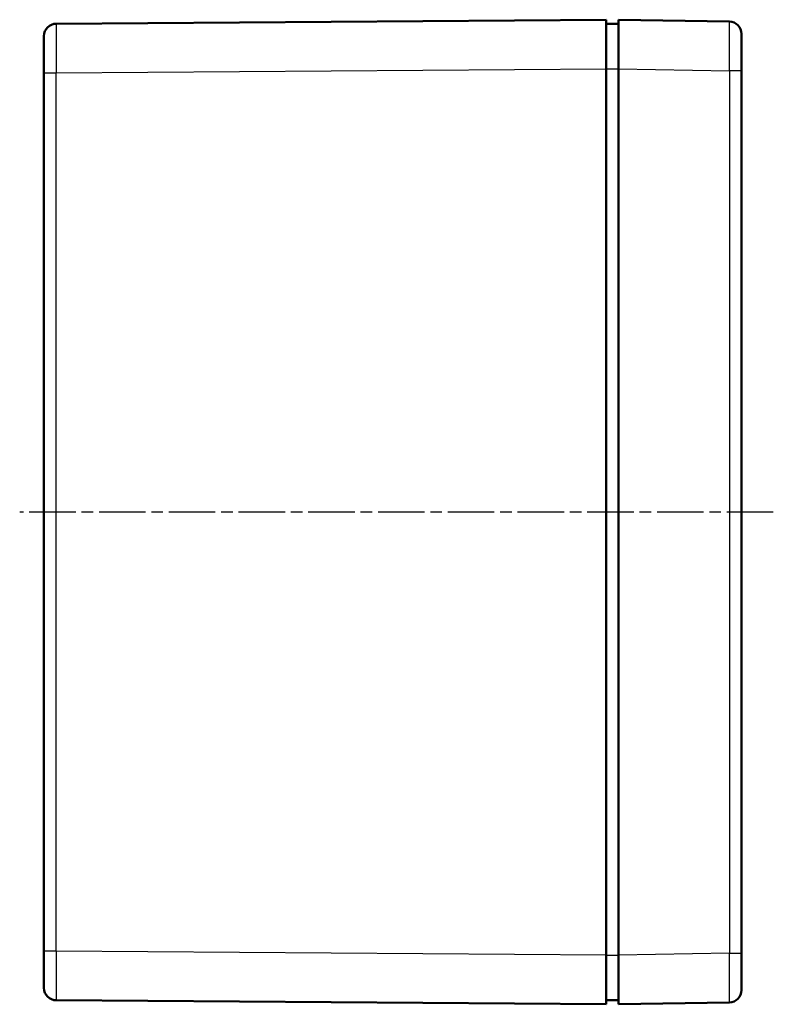
# Model space of a CAD drawing. Units: millimetres. Extents: x 1 to 597, y 1 to 419.
# Drawn here: x 267 to 358, y 143 to 263 of the extents above; entities that cross this region are included whole.
import ezdxf

# ---------------------------------------------------------------- set-up
doc = ezdxf.new("R2010")
doc.units = ezdxf.units.MM
doc.linetypes.add('CHAIN', pattern=[0.3543, 0.2362, -0.0295, 0.0591, -0.0295])
doc.linetypes.add('DASH_DOT', pattern=[0.37, 0.24, -0.06, 0.01, -0.06])
for name, color, linetype, lineweight in [('Mittellinie (ISO)', 1, 'DASH_DOT', 25), ('Sichtbar (ISO)', 7, 'Continuous', 50), ('Sichtbar schmal (ISO)', 1, 'Continuous', 25)]:
    doc.layers.add(name, color=color, linetype=linetype, lineweight=lineweight)

msp = doc.modelspace()

# ---------------------------------------------------------------- linework, layer by layer
at = {"layer": 'Mittellinie (ISO)', "linetype": 'CHAIN', "ltscale": 23.990969}
msp.add_line((358.4465202, 203.0742075), (266.6089699, 203.0742075), dxfattribs=at)
at = {"layer": 'Sichtbar (ISO)'}
for p, q in [((338.0658625, 263.0742075), (271.0549138, 262.5850765)), ((338.0658625, 263.0742075), (338.0658625, 257.0743673)), ((339.5658625, 257.0751213), (339.5658625, 263.0742075)), ((353.0920411, 262.8381072), (339.5658625, 263.0742075)), ((338.0658625, 262.5742075), (339.5658625, 262.5742075)), ((269.5658625, 256.5852363), (269.5658625, 261.0851165)), ((354.5658625, 261.3383356), (354.5658625, 256.839021)), ((338.0658625, 149.0740477), (338.0658625, 257.0743673)), ((339.5658625, 149.0732937), (339.5658625, 257.0751213)), ((354.5658625, 149.309394), (354.5658625, 256.839021)), ((269.5658625, 256.5852363), (269.5658625, 149.5631787)), ((269.5658625, 145.0632986), (269.5658625, 149.5631787)), ((338.0658625, 149.0740477), (338.0658625, 143.0742075)), ((339.5658625, 143.0742075), (339.5658625, 149.0732937)), ((354.5658625, 149.309394), (354.5658625, 144.8100794)), ((271.0549138, 143.5633385), (338.0658625, 143.0742075)), ((338.0658625, 143.5742075), (339.5658625, 143.5742075)), ((339.5658625, 143.0742075), (353.0920411, 143.3103078))]:
    msp.add_line(p, q, dxfattribs=at)
for centre, start, end in [((353.0658625, 261.3383356), 0, 89), ((271.0658625, 261.0851165), 90.41820995, 180), ((271.0658625, 145.0632986), 180, 269.58179005), ((353.0658625, 144.8100794), 271, 0)]:
    msp.add_arc(centre, 1.5, start, end, dxfattribs=at)
at = {"layer": 'Sichtbar schmal (ISO)'}
for p, q in [((271.0549138, 256.5852363), (338.0658625, 257.0743673)), ((338.0658625, 257.0742075), (339.5658625, 257.0742075)), ((339.5658625, 257.0751213), (353.0920411, 256.839021)), ((354.5658625, 256.839021), (353.0920411, 256.839021)), ((353.0920411, 256.839021), (353.0920411, 149.309394)), ((269.5658625, 256.5852363), (271.0549138, 256.5852363)), ((271.0549138, 149.5631787), (271.0549138, 256.5852363)), ((271.0549138, 149.5631787), (269.5658625, 149.5631787)), ((338.0658625, 149.0740477), (271.0549138, 149.5631787)), ((338.0658625, 149.0742075), (339.5658625, 149.0742075)), ((353.0920411, 149.309394), (339.5658625, 149.0732937)), ((353.0920411, 149.309394), (354.5658625, 149.309394))]:
    msp.add_line(p, q, dxfattribs=at)
for centre, major_axis, ratio, start_param, end_param in [((353.0658625, 256.8376502), (-0.0261771, -6.000457), 0.0043616898, 1.5710438147, 3.1415355605), ((271.0658625, 256.5849966), (-0.0109485, 6.0000799), 0.0018246656, 0.000009989, 1.5707530394), ((271.0658625, 149.5634184), (0.0109485, 6.0000799), 0.0018246656, 1.5708396297, 3.141582711), ((353.0658625, 149.3107649), (0.0261771, -6.000457), 0.0043616898, 0.0000571013, 1.5705488416)]:
    msp.add_ellipse(centre, major_axis=major_axis, ratio=ratio, start_param=start_param, end_param=end_param, dxfattribs=at)

doc.saveas('drawing.dxf')
